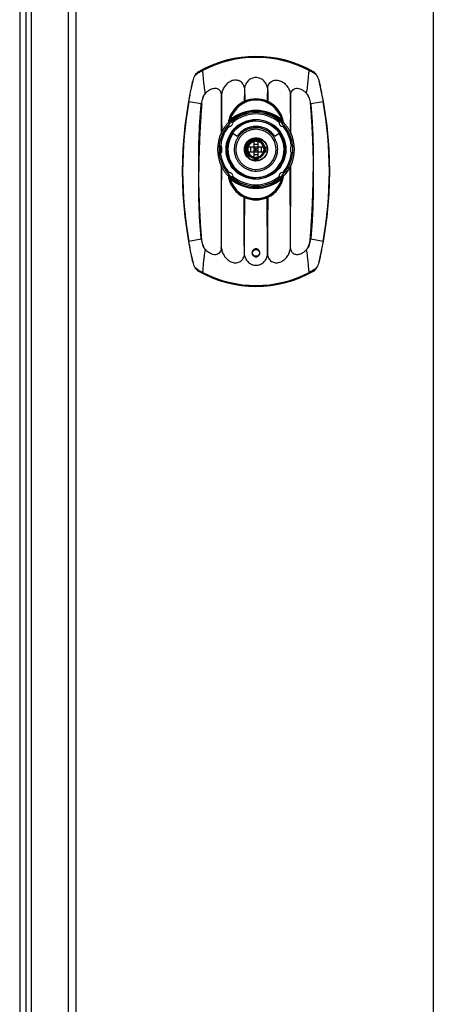
# Model space of a CAD drawing. Units: millimetres. Extents: x 83 to 683, y 125 to 925.
# Drawn here: x 83 to 173, y 339 to 553 of the extents above; entities that cross this region are included whole.
import ezdxf

# ---------------------------------------------------------------- set-up
doc = ezdxf.new("R2010")
doc.units = ezdxf.units.MM
doc.header["$LTSCALE"] = 68.8659
doc.layers.get('0').update_dxf_attribs({"linetype": 'CONTINUOUS'})

msp = doc.modelspace()

# ---------------------------------------------------------------- linework, layer by layer
at = {"color": 7, "linetype": 'Continuous'}
for p, q in [((83.2, 923.5), (83.2, 126.5)), ((84.5, 922), (84.5, 128)), ((85.78, 128), (85.78, 922)), ((93.72, 921.68), (93.72, 128.32)), ((95.44, 129.5), (95.44, 920.5)), ((173, 825), (173, 225)), ((122.88, 542.3), (122.96, 542.15)), ((146.04, 542.15), (146.12, 542.3)), ((132.02, 538.42), (132.06, 535.47)), ((119.93, 535.43), (122.62, 534.95)), ((126.97, 536.98), (126.94, 528.56)), ((142.06, 528.56), (142.02, 536.96)), ((146.38, 534.95), (149.06, 535.43)), ((129.01, 531.19), (128.87, 531.33)), ((139.72, 531.06), (139.73, 531.06)), ((139.99, 531.19), (140.12, 531.33)), ((128.44, 530.23), (128.43, 530.23)), ((128.5, 530.86), (128.57, 530.83)), ((140.43, 530.83), (140.5, 530.86)), ((140.56, 530.23), (140.56, 530.23)), ((129.67, 528.38), (130.4, 527.87)), ((134, 527.14), (134, 522.86)), ((135, 522.86), (135, 527.14)), ((138.59, 527.87), (139.33, 528.38)), ((126.76, 525.46), (126.49, 525.46)), ((126.78, 525.75), (126.53, 525.76)), ((126.76, 525.75), (126.76, 525.46)), ((126.76, 525.46), (126.76, 524.54)), ((126.76, 525.46), (127.05, 525.46)), ((126.8, 525.75), (126.78, 525.75)), ((127.05, 524.52), (127.05, 525.46)), ((136.64, 525.5), (132.36, 525.5)), ((133.35, 524.5), (133.35, 525.5)), ((134, 526.15), (135, 526.15)), ((134, 525.5), (134.5, 525)), ((134.5, 525), (134, 524.5)), ((135, 525.5), (134.5, 525)), ((135, 524.5), (134.5, 525)), ((135.65, 525.5), (135.65, 524.5)), ((136.96, 525.43), (136.24, 525.31)), ((141.98, 525.46), (141.98, 524.54)), ((142.47, 525.76), (142.27, 525.76)), ((142.48, 525.76), (142.47, 525.76)), ((126.49, 524.54), (126.76, 524.54)), ((126.53, 524.24), (126.77, 524.25)), ((126.76, 524.54), (126.76, 524.24)), ((127.05, 524.54), (126.76, 524.54)), ((132.36, 524.5), (136.64, 524.5)), ((135, 523.85), (134, 523.85)), ((134.5, 522.5), (134.5, 523.24)), ((142.47, 524.24), (142.27, 524.24)), ((142.48, 524.24), (142.47, 524.24)), ((126.94, 521.44), (126.97, 503.43)), ((142.02, 503.42), (142.06, 521.44)), ((128.57, 519.17), (128.5, 519.14)), ((128.87, 518.67), (129.01, 518.81)), ((129.27, 518.94), (129.27, 518.94)), ((139.99, 518.81), (140.12, 518.67)), ((140.5, 519.14), (140.43, 519.17)), ((140.56, 519.77), (140.56, 519.77)), ((136.98, 501.98), (136.94, 514.53)), ((122.62, 505.45), (119.93, 504.97)), ((149.06, 504.97), (146.38, 505.45)), ((122.96, 498.25), (122.88, 498.1)), ((146.04, 498.25), (146.12, 498.1))]:
    msp.add_line(p, q, dxfattribs=at)
msp.add_lwpolyline([(134.51, 520.64), (134.52, 520.64), (134.54, 520.64), (134.56, 520.64)], dxfattribs=at)
for centre, radius in [((134.5, 525), 6.5), ((134.5, 525), 6.2), ((134.5, 502.5), 0.75)]:
    msp.add_circle(centre, radius, dxfattribs=at)
for centre, radius, start, end in [((134.5, 520.2), 25, 60.0422, 119.9578), ((134.5, 520.2), 24.97, 62.2651, 117.7349), ((134.5, 520.2), 24.8, 62.265, 117.735), ((204.7, 520.2), 86.2, 166.8038, 193.1962), ((64.3, 520.2), 86.2, 346.8038, 13.1962), ((1192.8, 509.94), 1061.17, 178.46231, 178.62427), ((204.7, 520.2), 86.13, 169.8142, 190.1858), ((3552.61, 548.62), 3425.61, 180.19468, 180.33137), ((134.5, 529.9), 6, 8.8709, 171.1292), ((134.5, 529.9), 5.8, 14.3133, 165.6867), ((133.71, 531.66), 4.16, 113.3459, 115.1865), ((135.29, 531.66), 4.16, 64.8136, 66.6541), ((64.3, 520.2), 86.13, 349.8142, 10.1858), ((121.83, 526.99), 8, 83.6172, 84.3859), ((134.5, 525), 8.47, 48.4048, 131.5952), ((134.5, 525), 8.27, 48.4048, 131.5952), ((147.16, 526.99), 8, 95.6141, 96.3828), ((134.5, 525), 8, 130.7763, 139.2237), ((134.5, 525), 8.01, 49.2229, 130.7771), ((134.5, 525), 7.71, 48.8143, 131.1857), ((134.5, 525), 6.4, 269.5311, 90), ((134.5, 525), 8, 40.7763, 49.2237), ((134.5, 525), 8.01, 139.2229, 174.5617), ((134.51, 524.97), 8.39, 136.3599, 152.7274), ((128.84, 530.66), 0.6, 256.3185, 13.6815), ((134.5, 525), 5, 35, 145), ((134.5, 525), 4.72, 90, 90.8714), ((134.5, 525), 4.36, 270.8714, 90.8714), ((140.15, 530.66), 0.6, 166.3185, 283.6815), ((134.5, 525), 7.71, 5.4615, 41.1857), ((134.5, 525), 8.01, 5.4321, 40.7771), ((134.54, 525), 8.39, 154.8955, 205.1045), ((133.53, 525.48), 7.28, 152.7474, 154.9222), ((134.5, 525), 6.1, 146.9418, 33.0582), ((134.5, 525), 1.76, 100.6122, 270), ((134.5, 514.22), 12.93, 89.9983, 92.2138), ((134.5, 525), 1.76, 91.0821, 100.6122), ((134.5, 525), 2.47, 90, 91.2481), ((134.5, 525), 1.76, 89.9999, 91.0821), ((134.5, 514.22), 12.93, 87.7862, 90.0017), ((134.5, 525), 1.76, 349.6204, 89.9999), ((134.46, 525), 8.39, 334.8955, 25.1045), ((134.5, 525), 8.02, 176.7146, 183.2854), ((145.3, 525), 12.95, 177.7875, 182.2125), ((134.5, 525), 1.76, 270, 349.6204), ((134.5, 524.88), 1.79, 353.3319, 13.7316), ((123.7, 525), 12.95, 357.7875, 2.2125), ((134.5, 525), 8.02, 354.5704, 5.428), ((134.5, 525), 8.01, 185.4378, 220.7771), ((126.75, 524.54), 0.3, 313.6114, 320.6197), ((134.5, 535.8), 12.95, 267.7872, 272.2128), ((134.5, 525), 2.46, 270.8282, 271.2481), ((134.5, 525), 7.71, 318.8143, 354.5385), ((134.5, 525), 8.01, 319.2229, 354.5671), ((134.5, 525), 4.72, 270.5568, 270.8714), ((134.48, 525.03), 8.39, 316.3599, 332.7275), ((135.47, 524.52), 7.28, 332.7468, 334.9216), ((134.5, 525), 8, 220.7763, 229.2237), ((134.5, 520.1), 6, 188.8709, 351.1292), ((128.84, 519.34), 0.6, 346.3185, 103.6815), ((134.5, 520.1), 5.8, 194.3133, 345.6867), ((134.5, 525), 8.47, 228.4048, 311.5952), ((134.5, 525), 8.27, 228.4048, 311.5952), ((134.5, 525), 8.01, 229.2229, 310.7771), ((134.5, 525), 7.71, 228.8143, 311.1857), ((140.15, 519.34), 0.6, 76.3185, 193.6815), ((134.5, 525), 8, 310.7763, 319.2237), ((133.71, 518.34), 4.16, 244.8136, 246.6541), ((135.29, 518.34), 4.16, 293.3459, 295.1865), ((121.83, 513.41), 7.99, 275.6167, 276.3858), ((147.16, 513.41), 7.99, 263.6142, 264.3833), ((134.5, 520.2), 25, 240.0422, 299.9578), ((127.39, 507.75), 10.49, 239.6972, 244.9793), ((134.5, 520.2), 24.97, 242.2651, 297.7349), ((134.5, 520.2), 24.8, 242.265, 297.735)]:
    msp.add_arc(centre, radius, start, end, dxfattribs=at)
for centre, start_param, end_param in [((142.28, 525.46), 1.954694, 3.141593), ((142.28, 524.54), 3.141593, 4.328491)]:
    msp.add_ellipse(centre, major_axis=(0.3, 0), ratio=0.999848, start_param=start_param, end_param=end_param, dxfattribs=at)
for points, knots in [([(122.01, 541.86), (121.86, 541.77), (121.56, 541.55), (121.34, 541.26), (121.25, 541.1)], [0, 0, 0, 0, 0.500038, 1, 1, 1, 1]), ([(121.25, 541.1), (121.35, 541.2), (121.63, 541.42), (121.93, 541.6), (122.11, 541.71)], [0, 0, 0, 0, 0.410292, 1, 1, 1, 1]), ([(122.01, 541.86), (122.12, 541.91), (122.4, 542.05), (122.69, 542.2), (122.88, 542.3)], [0, 0, 0, 0, 0.350861, 1, 1, 1, 1]), ([(122.11, 541.71), (122.17, 541.74), (122.45, 541.9), (122.73, 542.05), (122.96, 542.15)], [0, 0, 0, 0, 0.234645, 1, 1, 1, 1]), ([(123.49, 537.16), (123.42, 537.67), (123.29, 538.65), (123.14, 540.01), (123.04, 541.17), (122.98, 541.86), (122.96, 542.15)], [0, 0, 0, 0, 0.308697, 0.587429, 0.822674, 1, 1, 1, 1]), ([(145.48, 537.18), (145.56, 537.69), (145.67, 538.43), (145.79, 539.41), (145.86, 540.07), (145.91, 540.69), (145.97, 541.38), (146.01, 541.86), (146.04, 542.15)], [0, 0, 0, 0, 0.308625, 0.452428, 0.587218, 0.711259, 0.822604, 1, 1, 1, 1]), ([(147.74, 541.1), (147.67, 541.18), (147.46, 541.34), (147.08, 541.6), (146.6, 541.87), (146.23, 542.05), (146.04, 542.15)], [0, 0, 0, 0, 0.16676, 0.39275, 0.676622, 1, 1, 1, 1]), ([(146.12, 542.3), (146.3, 542.2), (146.59, 542.05), (146.88, 541.9), (146.98, 541.86)], [0, 0, 0, 0, 0.649165, 1, 1, 1, 1]), ([(147.74, 541.1), (147.65, 541.26), (147.43, 541.55), (147.14, 541.77), (146.98, 541.86)], [0, 0, 0, 0, 0.499962, 1, 1, 1, 1]), ([(119.93, 535.43), (120.01, 535.89), (120.17, 536.76), (120.41, 537.99), (120.61, 539.02), (120.73, 539.63), (120.77, 539.88)], [0, 0, 0, 0, 0.306762, 0.59063, 0.830856, 1, 1, 1, 1]), ([(131.99, 538.41), (131.96, 538.57), (131.85, 538.86), (131.65, 539.28), (131.33, 539.63), (130.95, 539.88), (130.5, 540.03), (129.88, 540.09), (129.11, 539.91), (128.31, 539.41), (127.78, 538.83), (127.45, 538.31), (127.19, 537.74), (127.06, 537.29), (127.02, 536.98)], [0, 0, 0, 0, 0.06267, 0.125089, 0.187146, 0.249197, 0.311493, 0.374166, 0.499537, 0.624778, 0.749563, 0.812042, 0.874601, 1, 1, 1, 1]), ([(136.98, 538.42), (136.96, 538.5), (136.92, 538.64), (136.86, 538.86), (136.78, 539.07), (136.65, 539.34), (136.45, 539.65), (136.04, 540.09), (135.39, 540.49), (134.64, 540.64), (134.04, 540.58), (133.46, 540.41), (132.95, 540.09), (132.54, 539.65), (132.34, 539.33), (132.21, 539.06), (132.13, 538.85), (132.07, 538.64), (132.03, 538.49), (132.02, 538.42)], [0, 0, 0, 0, 0.031414, 0.062829, 0.094172, 0.125474, 0.187839, 0.250111, 0.374481, 0.499716, 0.562693, 0.625494, 0.74986, 0.81213, 0.874499, 0.905798, 0.937145, 0.968564, 1, 1, 1, 1]), ([(137.01, 538.42), (137.03, 538.57), (137.14, 538.87), (137.35, 539.29), (137.67, 539.63), (138.06, 539.89), (138.5, 540.04), (139.13, 540.09), (139.9, 539.9), (140.7, 539.4), (141.33, 538.7), (141.77, 537.87), (141.94, 537.26), (141.98, 536.95)], [0, 0, 0, 0, 0.062683, 0.125115, 0.187163, 0.249217, 0.311534, 0.374236, 0.499643, 0.624902, 0.749707, 0.874561, 1, 1, 1, 1]), ([(148.22, 539.88), (148.26, 539.63), (148.38, 539.02), (148.58, 537.99), (148.82, 536.76), (148.98, 535.89), (149.06, 535.43)], [0, 0, 0, 0, 0.169144, 0.40937, 0.693238, 1, 1, 1, 1]), ([(123.49, 537.16), (123.58, 537.26), (123.76, 537.44), (124.15, 537.78), (124.59, 538.06), (125.08, 538.24), (125.46, 538.31), (125.85, 538.3), (126.1, 538.21), (126.21, 538.15)], [0, 0, 0, 0, 0.125394, 0.250967, 0.501919, 0.627456, 0.752492, 0.876679, 1, 1, 1, 1]), ([(126.21, 538.15), (126.32, 538.1), (126.51, 537.96), (126.74, 537.67), (126.89, 537.34), (126.93, 537.1), (126.95, 536.98)], [0, 0, 0, 0, 0.247944, 0.497096, 0.747638, 1, 1, 1, 1]), ([(136.99, 538.42), (137.02, 538.18), (137.05, 537.8), (137.05, 537.3), (137.05, 536.92), (137.05, 536.55), (137.06, 536.05), (137.06, 535.67), (137.06, 535.42)], [0, 0, 0, 0, 0.249936, 0.374943, 0.499972, 0.624979, 0.749984, 1, 1, 1, 1]), ([(142.02, 536.96), (142.05, 537.14), (142.15, 537.51), (142.48, 537.99), (142.98, 538.28), (143.55, 538.33), (144.11, 538.19), (144.62, 537.93), (145.08, 537.59), (145.35, 537.32), (145.48, 537.18)], [0, 0, 0, 0, 0.125433, 0.249381, 0.372403, 0.496499, 0.621969, 0.74802, 0.874102, 1, 1, 1, 1]), ([(123.49, 537.16), (123.2, 536.89), (122.91, 536.32), (122.7, 535.55), (122.64, 535.15), (122.62, 534.95)], [0, 0, 0, 0, 0.497403, 0.748566, 1, 1, 1, 1]), ([(122.72, 534.94), (122.75, 535.13), (122.8, 535.53), (122.96, 536.1), (123.18, 536.65), (123.38, 537), (123.49, 537.16)], [0, 0, 0, 0, 0.250421, 0.500291, 0.750325, 1, 1, 1, 1]), ([(131.94, 535.42), (131.5, 535.21), (130.65, 534.68), (129.61, 533.61), (128.85, 532.32), (128.57, 531.35), (128.5, 530.86)], [0, 0, 0, 0, 0.246458, 0.497318, 0.748663, 1, 1, 1, 1]), ([(140.5, 530.86), (140.42, 531.35), (140.14, 532.32), (139.38, 533.61), (138.34, 534.68), (137.5, 535.21), (137.06, 535.42)], [0, 0, 0, 0, 0.251337, 0.502682, 0.753542, 1, 1, 1, 1]), ([(142.02, 536.96), (142, 536.28), (141.98, 535.09), (141.96, 533.39), (141.96, 531.35), (141.95, 529.83), (141.94, 528.81)], [0, 0, 0, 0, 0.250002, 0.4375, 0.625001, 1, 1, 1, 1]), ([(146.38, 534.95), (146.35, 535.15), (146.29, 535.56), (146.09, 536.34), (145.78, 536.91), (145.48, 537.18)], [0, 0, 0, 0, 0.251465, 0.502599, 1, 1, 1, 1]), ([(145.48, 537.18), (145.6, 537.03), (145.75, 536.76), (145.91, 536.39), (146.06, 536.02), (146.19, 535.53), (146.25, 535.14), (146.27, 534.94)], [0, 0, 0, 0, 0.249421, 0.37443, 0.49946, 0.749585, 1, 1, 1, 1]), ([(122.07, 520.2), (122.06, 521.43), (122.06, 523.89), (122.13, 527.58), (122.3, 531.27), (122.5, 533.72), (122.62, 534.95)], [0, 0, 0, 0, 0.250023, 0.500041, 0.75004, 1, 1, 1, 1]), ([(122.72, 534.94), (122.62, 533.71), (122.45, 531.26), (122.25, 527.58), (122.12, 523.89), (122.08, 521.43), (122.07, 520.2)], [0, 0, 0, 0, 0.249982, 0.499975, 0.749982, 1, 1, 1, 1]), ([(146.27, 534.94), (146.37, 533.71), (146.55, 531.26), (146.75, 527.58), (146.88, 523.89), (146.92, 521.43), (146.92, 520.2)], [0, 0, 0, 0, 0.249981, 0.499975, 0.749982, 1, 1, 1, 1]), ([(146.38, 534.95), (146.5, 533.72), (146.7, 531.27), (146.86, 527.58), (146.94, 523.89), (146.94, 521.43), (146.92, 520.2)], [0, 0, 0, 0, 0.24996, 0.499959, 0.749977, 1, 1, 1, 1]), ([(134.44, 518.6), (134.14, 518.6), (133.53, 518.65), (132.64, 518.85), (131.79, 519.18), (130.98, 519.63), (130.24, 520.19), (129.59, 520.85), (129.06, 521.59), (128.63, 522.4), (128.32, 523.26), (128.13, 524.15), (128.08, 525.07), (128.15, 525.98), (128.36, 526.88), (128.69, 527.73), (129.13, 528.53), (129.68, 529.26), (130.34, 529.89), (131.08, 530.43), (131.88, 530.86), (132.72, 531.17), (133.6, 531.36), (134.2, 531.4), (134.5, 531.4)], [0, 0, 0, 0, 0.045646, 0.090626, 0.13608, 0.182364, 0.228889, 0.274485, 0.319863, 0.365385, 0.410954, 0.456445, 0.502004, 0.547622, 0.59334, 0.639144, 0.68466, 0.729748, 0.77486, 0.820652, 0.866121, 0.910855, 0.955222, 1, 1, 1, 1]), ([(128.51, 530.72), (128.51, 530.72), (128.52, 530.73), (128.53, 530.73), (128.55, 530.76), (128.58, 530.79), (128.64, 530.84), (128.7, 530.9), (128.77, 530.97), (128.87, 531.07), (128.95, 531.14), (129.01, 531.19)], [0, 0, 0, 0, 0.008027, 0.034495, 0.074678, 0.12539, 0.247689, 0.385705, 0.533211, 0.686362, 1, 1, 1, 1]), ([(128.87, 531.33), (128.84, 531.29), (128.78, 531.2), (128.71, 531.08), (128.66, 530.99), (128.63, 530.93), (128.6, 530.89), (128.59, 530.86), (128.57, 530.84), (128.57, 530.83), (128.57, 530.83)], [0, 0, 0, 0, 0.277469, 0.552153, 0.6867, 0.816502, 0.878057, 0.933947, 0.977492, 1, 1, 1, 1]), ([(129.27, 531.06), (129.27, 531.06), (129.28, 531.05), (129.3, 531.03), (129.32, 531.01), (129.33, 530.99)], [0, 0, 0, 0, 0.09551, 0.298518, 1, 1, 1, 1]), ([(129.33, 530.99), (129.34, 530.98), (129.38, 530.92), (129.41, 530.85), (129.42, 530.8)], [0, 0, 0, 0, 0.217448, 1, 1, 1, 1]), ([(139.57, 530.8), (139.58, 530.84), (139.6, 530.9), (139.65, 530.98), (139.69, 531.03), (139.71, 531.05), (139.72, 531.06), (139.72, 531.06)], [0, 0, 0, 0, 0.362606, 0.678545, 0.901054, 0.967139, 1, 1, 1, 1]), ([(139.99, 531.19), (140.04, 531.14), (140.12, 531.07), (140.22, 530.97), (140.29, 530.9), (140.36, 530.84), (140.41, 530.79), (140.44, 530.76), (140.46, 530.73), (140.47, 530.73), (140.48, 530.72), (140.48, 530.72)], [0, 0, 0, 0, 0.313617, 0.466752, 0.614246, 0.75226, 0.874644, 0.925321, 0.965374, 0.99169, 1, 1, 1, 1]), ([(140.43, 530.83), (140.43, 530.83), (140.42, 530.84), (140.41, 530.86), (140.39, 530.89), (140.37, 530.93), (140.33, 530.99), (140.28, 531.08), (140.21, 531.2), (140.15, 531.29), (140.12, 531.33)], [0, 0, 0, 0, 0.022559, 0.066036, 0.121954, 0.183491, 0.313303, 0.447845, 0.722529, 1, 1, 1, 1]), ([(128.7, 530.07), (128.17, 529.48), (127.31, 528.11), (126.9, 526.54), (126.83, 525.74)], [0, 0, 0, 0, 0.499999, 1, 1, 1, 1]), ([(128.7, 530.07), (128.66, 530.08), (128.6, 530.11), (128.51, 530.15), (128.47, 530.19), (128.44, 530.22), (128.44, 530.22), (128.44, 530.23)], [0, 0, 0, 0, 0.362641, 0.678604, 0.901113, 0.967177, 1, 1, 1, 1]), ([(128.57, 530.83), (128.56, 530.82), (128.55, 530.78), (128.53, 530.74), (128.51, 530.72)], [0, 0, 0, 0, 0.237043, 1, 1, 1, 1]), ([(134.43, 529.72), (134.17, 529.71), (133.67, 529.67), (132.94, 529.47), (132.25, 529.17), (131.61, 528.76), (131.05, 528.25), (130.58, 527.66), (130.21, 527), (129.94, 526.3), (129.79, 525.56), (129.76, 524.81), (129.85, 524.07), (130.05, 523.36), (130.36, 522.69), (130.77, 522.07), (131.27, 521.54), (131.83, 521.08), (132.45, 520.73), (133.11, 520.47), (133.81, 520.31), (134.3, 520.28), (134.54, 520.28)], [0, 0, 0, 0, 0.051528, 0.101969, 0.152689, 0.203779, 0.255278, 0.305994, 0.356694, 0.407539, 0.458135, 0.508531, 0.55875, 0.608848, 0.658854, 0.70839, 0.757654, 0.806659, 0.854695, 0.901978, 0.950283, 1, 1, 1, 1]), ([(134.43, 529.36), (134.2, 529.35), (133.75, 529.31), (133.09, 529.14), (132.46, 528.87), (131.88, 528.51), (131.37, 528.06), (130.93, 527.53), (130.58, 526.95), (130.32, 526.31), (130.17, 525.65), (130.12, 524.97), (130.18, 524.29), (130.34, 523.62), (130.61, 522.99), (130.97, 522.41), (131.41, 521.89), (131.94, 521.45), (132.52, 521.1), (133.15, 520.84), (133.82, 520.68), (134.29, 520.64), (134.52, 520.64)], [0, 0, 0, 0, 0.0499, 0.0998, 0.1497, 0.1996, 0.249501, 0.299401, 0.349301, 0.399201, 0.449101, 0.499001, 0.548901, 0.598801, 0.648701, 0.698602, 0.748502, 0.798402, 0.848302, 0.898202, 0.948102, 1, 1, 1, 1]), ([(134.57, 520.28), (134.83, 520.29), (135.35, 520.33), (136.09, 520.54), (136.76, 520.85), (137.39, 521.25), (137.93, 521.74), (138.4, 522.31), (138.76, 522.94), (139.03, 523.63), (139.19, 524.35), (139.23, 525.08), (139.16, 525.82), (138.98, 526.53), (138.69, 527.2), (138.3, 527.82), (137.83, 528.37), (137.27, 528.84), (136.65, 529.22), (135.97, 529.5), (135.25, 529.68), (134.75, 529.72), (134.5, 529.72)], [0, 0, 0, 0, 0.05424, 0.104792, 0.155153, 0.204944, 0.255017, 0.304218, 0.353485, 0.403295, 0.453216, 0.503201, 0.553103, 0.602812, 0.652327, 0.701385, 0.750498, 0.799968, 0.849285, 0.898244, 0.947969, 1, 1, 1, 1]), ([(140.52, 530.18), (140.5, 530.17), (140.44, 530.12), (140.36, 530.09), (140.3, 530.07)], [0, 0, 0, 0, 0.200858, 1, 1, 1, 1]), ([(140.48, 530.72), (140.47, 530.73), (140.45, 530.76), (140.43, 530.8), (140.43, 530.83)], [0, 0, 0, 0, 0.263325, 1, 1, 1, 1]), ([(140.56, 530.23), (140.56, 530.22), (140.54, 530.21), (140.53, 530.19), (140.52, 530.18)], [0, 0, 0, 0, 0.309422, 1, 1, 1, 1]), ([(141.94, 528.81), (141.85, 528.99), (141.65, 529.33), (141.32, 529.83), (140.96, 530.31), (140.69, 530.61), (140.55, 530.75)], [0, 0, 0, 0, 0.249394, 0.499115, 0.749234, 1, 1, 1, 1]), ([(129.67, 528.38), (129.62, 528.41), (129.51, 528.44), (129.41, 528.37), (129.38, 528.33)], [0, 0, 0, 0, 0.500017, 1, 1, 1, 1]), ([(136.96, 525.43), (137.02, 525.07), (136.98, 524.12), (136.1, 522.84), (134.45, 522.31), (132.82, 522.9), (131.89, 524.36), (132.04, 526.09), (133.21, 527.36), (134.92, 527.65), (136.45, 526.84), (137.17, 525.27), (136.78, 523.58), (135.44, 522.48), (133.7, 522.43), (132.3, 523.45), (131.81, 525.11), (132.44, 526.73), (133.92, 527.62), (135.64, 527.43), (136.89, 526.23), (137.14, 524.51), (136.29, 523), (134.7, 522.32), (133.02, 522.75), (131.96, 524.12), (131.95, 525.85), (133, 527.23), (134.67, 527.68), (136.27, 527.02), (137.13, 525.51), (136.9, 523.8), (135.79, 522.71), (134.87, 522.5), (134.5, 522.5)], [0, 0, 0, 0, 0.022072, 0.053934, 0.085796, 0.117657, 0.149519, 0.181381, 0.213243, 0.245105, 0.276967, 0.308829, 0.340691, 0.372553, 0.404414, 0.436276, 0.468138, 0.5, 0.531862, 0.563724, 0.595586, 0.627447, 0.659309, 0.691171, 0.723033, 0.754895, 0.786757, 0.818619, 0.850481, 0.882342, 0.914204, 0.946066, 0.977928, 1, 1, 1, 1]), ([(134.53, 522.54), (134.38, 522.53), (134.08, 522.56), (133.63, 522.68), (133.22, 522.88), (132.84, 523.15), (132.53, 523.49), (132.29, 523.88), (132.12, 524.3), (132.03, 524.74), (132.03, 525.19), (132.1, 525.64), (132.26, 526.06), (132.49, 526.45), (132.79, 526.79), (133.15, 527.08), (133.54, 527.29), (133.98, 527.43), (134.29, 527.46), (134.44, 527.46)], [0, 0, 0, 0, 0.058963, 0.118239, 0.177538, 0.237449, 0.297373, 0.355922, 0.413957, 0.472265, 0.530776, 0.58917, 0.646899, 0.70518, 0.764782, 0.823153, 0.880585, 0.93855, 1, 1, 1, 1]), ([(134.5, 523.23), (134.7, 523.22), (135.14, 523.27), (135.77, 523.59), (136.26, 524.18), (136.49, 524.93), (136.41, 525.73), (136.01, 526.45), (135.34, 526.97), (134.5, 527.19), (133.63, 527.06), (132.86, 526.6), (132.32, 525.85), (132.11, 524.93), (132.29, 523.99), (132.82, 523.17), (133.61, 522.65), (134.22, 522.51), (134.5, 522.5)], [0, 0, 0, 0, 0.053751, 0.117501, 0.181251, 0.245001, 0.308751, 0.372501, 0.436251, 0.500001, 0.563751, 0.627501, 0.691251, 0.755001, 0.818752, 0.882502, 0.946252, 1, 1, 1, 1]), ([(136.23, 525.31), (136.28, 525.11), (136.32, 524.67), (136.11, 523.99), (135.61, 523.4), (134.91, 523.05), (134.11, 522.99), (133.33, 523.26), (132.7, 523.83), (132.34, 524.61), (132.31, 525.5), (132.64, 526.34), (133.28, 526.99), (134.15, 527.36), (135.11, 527.35), (136.01, 526.97), (136.66, 526.28), (136.9, 525.71), (136.96, 525.43)], [0, 0, 0, 0, 0.053751, 0.117501, 0.181251, 0.245001, 0.308751, 0.372501, 0.436251, 0.500001, 0.563751, 0.627501, 0.691251, 0.755002, 0.818752, 0.882502, 0.946252, 1, 1, 1, 1]), ([(134.5, 523.05), (134.56, 523.05), (134.69, 523.06), (134.89, 523.09), (135.07, 523.13), (135.26, 523.2), (135.43, 523.28), (135.59, 523.38), (135.75, 523.5), (135.89, 523.63), (136.02, 523.78), (136.13, 523.93), (136.23, 524.1), (136.31, 524.27), (136.37, 524.46), (136.42, 524.65), (136.44, 524.84), (136.45, 525.03), (136.44, 525.22), (136.41, 525.41), (136.36, 525.59), (136.29, 525.78), (136.2, 525.95), (136.1, 526.12), (135.98, 526.27), (135.84, 526.41), (135.7, 526.54), (135.54, 526.65), (135.37, 526.74), (135.19, 526.82), (135.01, 526.88), (134.82, 526.93), (134.63, 526.95), (134.44, 526.95), (134.25, 526.94), (134.06, 526.9), (133.87, 526.85), (133.69, 526.78), (133.52, 526.69), (133.36, 526.59), (133.21, 526.47), (133.07, 526.33), (132.94, 526.18), (132.83, 526.02), (132.74, 525.85), (132.66, 525.67), (132.61, 525.49), (132.57, 525.3), (132.55, 525.1), (132.55, 524.91), (132.56, 524.72), (132.6, 524.53), (132.66, 524.35), (132.73, 524.17), (132.82, 524), (132.93, 523.84), (133.05, 523.68), (133.19, 523.55), (133.34, 523.42), (133.5, 523.32), (133.67, 523.23), (133.85, 523.16), (134.04, 523.1), (134.22, 523.07), (134.42, 523.05), (134.61, 523.05), (134.8, 523.07), (134.99, 523.11), (135.18, 523.17), (135.36, 523.25), (135.53, 523.34), (135.69, 523.45), (135.84, 523.58), (135.97, 523.72), (136.09, 523.87), (136.19, 524.03), (136.28, 524.2), (136.35, 524.38), (136.4, 524.57), (136.43, 524.76), (136.45, 524.95), (136.44, 525.14), (136.42, 525.34), (136.38, 525.53), (136.32, 525.71), (136.24, 525.88), (136.14, 526.05), (136.03, 526.21), (135.9, 526.35), (135.76, 526.49), (135.61, 526.6), (135.45, 526.71), (135.27, 526.79), (135.09, 526.86), (134.91, 526.91), (134.71, 526.94), (134.52, 526.95), (134.32, 526.95), (134.13, 526.92), (133.95, 526.87), (133.77, 526.81), (133.59, 526.73), (133.43, 526.63), (133.27, 526.52), (133.12, 526.39), (132.99, 526.25), (132.88, 526.09), (132.78, 525.93), (132.7, 525.75), (132.63, 525.57), (132.58, 525.39), (132.55, 525.2), (132.54, 525), (132.55, 524.81), (132.58, 524.62), (132.63, 524.43), (132.7, 524.25), (132.78, 524.07), (132.88, 523.91), (132.99, 523.75), (133.12, 523.61), (133.27, 523.48), (133.42, 523.37), (133.59, 523.27), (133.76, 523.19), (133.95, 523.13), (134.13, 523.08), (134.33, 523.06), (134.52, 523.05), (134.71, 523.06), (134.91, 523.09), (135.09, 523.14), (135.27, 523.21), (135.45, 523.29), (135.61, 523.4), (135.76, 523.51), (135.9, 523.65), (136.03, 523.79), (136.14, 523.95), (136.24, 524.11), (136.32, 524.29), (136.38, 524.48), (136.42, 524.67), (136.44, 524.86), (136.45, 525.06), (136.43, 525.25), (136.4, 525.44), (136.35, 525.62), (136.28, 525.8), (136.19, 525.97), (136.09, 526.14), (135.97, 526.29), (135.83, 526.42), (135.69, 526.55), (135.52, 526.66), (135.35, 526.75), (135.17, 526.83), (134.99, 526.89), (134.8, 526.93), (134.61, 526.95), (134.41, 526.95), (134.22, 526.93), (134.03, 526.9), (133.85, 526.84), (133.67, 526.77), (133.5, 526.68), (133.34, 526.57), (133.19, 526.45), (133.05, 526.31), (132.93, 526.16), (132.82, 526), (132.73, 525.83), (132.66, 525.66), (132.6, 525.47), (132.57, 525.28), (132.55, 525.09), (132.55, 524.9), (132.57, 524.7), (132.6, 524.51), (132.66, 524.33), (132.74, 524.15), (132.83, 523.98), (132.94, 523.82), (133.06, 523.68), (133.2, 523.54), (133.34, 523.42), (133.5, 523.32), (133.68, 523.23), (133.86, 523.15), (134.05, 523.1), (134.24, 523.06), (134.43, 523.05), (134.62, 523.05), (134.8, 523.07), (134.99, 523.11), (135.18, 523.17), (135.36, 523.25), (135.53, 523.34), (135.69, 523.45), (135.83, 523.57), (135.96, 523.71), (136.08, 523.86), (136.19, 524.03), (136.28, 524.2), (136.35, 524.38), (136.4, 524.56), (136.43, 524.75), (136.45, 524.95), (136.44, 525.14), (136.43, 525.27), (136.42, 525.34)], [0, 0, 0, 0, 0.00485, 0.009735, 0.014602, 0.019402, 0.024157, 0.028949, 0.033791, 0.038636, 0.043441, 0.048199, 0.052946, 0.057726, 0.062568, 0.067434, 0.072252, 0.077027, 0.08179, 0.086526, 0.091277, 0.096113, 0.101015, 0.105925, 0.110792, 0.115584, 0.12034, 0.125127, 0.129958, 0.134793, 0.139601, 0.144402, 0.149181, 0.153962, 0.158799, 0.163618, 0.16843, 0.173276, 0.178087, 0.182832, 0.187572, 0.192375, 0.197235, 0.202107, 0.206955, 0.211743, 0.216515, 0.221345, 0.226224, 0.231062, 0.235827, 0.240583, 0.245332, 0.2501, 0.254943, 0.259837, 0.264745, 0.269626, 0.274442, 0.279186, 0.283921, 0.288695, 0.293496, 0.298303, 0.303098, 0.307875, 0.312658, 0.317491, 0.322378, 0.327282, 0.332167, 0.336994, 0.341772, 0.346533, 0.351284, 0.356058, 0.360869, 0.365691, 0.370476, 0.375231, 0.380042, 0.384927, 0.38981, 0.394621, 0.399388, 0.404143, 0.40891, 0.413708, 0.4185, 0.423322, 0.428189, 0.433012, 0.437785, 0.442553, 0.447346, 0.452195, 0.457075, 0.46193, 0.466708, 0.471455, 0.476252, 0.481067, 0.485846, 0.490632, 0.495452, 0.500247, 0.505045, 0.509848, 0.514623, 0.519414, 0.524236, 0.52903, 0.533782, 0.538574, 0.543433, 0.548318, 0.553168, 0.557979, 0.562742, 0.567489, 0.572301, 0.577122, 0.581899, 0.586701, 0.591524, 0.596307, 0.601101, 0.605911, 0.610723, 0.615583, 0.620451, 0.625254, 0.630015, 0.634815, 0.639654, 0.64448, 0.649263, 0.654042, 0.6588, 0.663551, 0.668379, 0.673266, 0.678171, 0.683056, 0.687887, 0.69266, 0.697413, 0.702194, 0.706996, 0.711794, 0.716565, 0.721316, 0.726087, 0.730912, 0.735797, 0.740703, 0.745593, 0.750429, 0.755197, 0.759964, 0.764754, 0.769542, 0.774364, 0.779212, 0.784017, 0.788765, 0.793548, 0.79839, 0.80323, 0.808041, 0.812809, 0.817562, 0.82234, 0.827161, 0.831981, 0.836748, 0.841562, 0.846405, 0.851177, 0.855961, 0.860778, 0.865588, 0.870378, 0.87513, 0.879837, 0.884552, 0.88935, 0.894237, 0.899169, 0.904091, 0.908915, 0.913616, 0.918263, 0.922921, 0.927662, 0.932516, 0.937408, 0.942254, 0.947036, 0.951766, 0.956498, 0.961303, 0.96617, 0.971031, 0.975828, 0.980584, 0.985383, 0.99025, 0.995138, 1, 1, 1, 1]), ([(136.42, 525.34), (136.36, 525.58), (136.15, 526.05), (135.59, 526.57), (134.88, 526.82), (134.4, 526.79), (134.17, 526.73)], [0, 0, 0, 0, 0.254239, 0.5124, 0.764111, 1, 1, 1, 1]), ([(134.47, 526.76), (134.43, 526.76), (134.37, 526.76), (134.27, 526.75), (134.21, 526.74), (134.17, 526.73)], [0, 0, 0, 0, 0.332311, 0.637922, 1, 1, 1, 1]), ([(134.46, 526.77), (134.57, 526.78), (134.79, 526.78), (135.1, 526.73), (135.41, 526.62), (135.69, 526.45), (135.94, 526.23), (136.15, 525.97), (136.32, 525.67), (136.39, 525.45), (136.42, 525.34)], [0, 0, 0, 0, 0.12412, 0.243461, 0.363409, 0.487678, 0.614684, 0.742236, 0.870466, 1, 1, 1, 1]), ([(136.42, 525.34), (136.39, 525.45), (136.32, 525.67), (136.15, 525.97), (135.93, 526.24), (135.68, 526.46), (135.4, 526.62), (135.11, 526.73), (134.79, 526.78), (134.58, 526.77), (134.47, 526.76)], [0, 0, 0, 0, 0.130649, 0.258978, 0.38721, 0.524261, 0.639278, 0.75572, 0.874759, 1, 1, 1, 1]), ([(134.5, 527.46), (134.65, 527.46), (134.96, 527.44), (135.41, 527.31), (135.81, 527.1), (136.18, 526.82), (136.48, 526.48), (136.72, 526.1), (136.88, 525.69), (136.96, 525.25), (136.97, 524.81), (136.9, 524.38), (136.75, 523.96), (136.53, 523.58), (136.23, 523.23), (135.88, 522.95), (135.48, 522.72), (135.03, 522.57), (134.72, 522.54), (134.55, 522.54)], [0, 0, 0, 0, 0.061416, 0.120553, 0.178939, 0.238641, 0.298159, 0.356289, 0.413459, 0.470581, 0.527755, 0.5848, 0.641379, 0.698987, 0.758579, 0.817395, 0.875866, 0.935043, 1, 1, 1, 1]), ([(139.61, 528.33), (139.58, 528.37), (139.48, 528.44), (139.37, 528.41), (139.33, 528.38)], [0, 0, 0, 0, 0.499983, 1, 1, 1, 1]), ([(141.94, 528.81), (141.95, 528.79), (141.97, 528.75), (142, 528.68), (142.03, 528.62), (142.05, 528.58), (142.06, 528.56)], [0, 0, 0, 0, 0.249667, 0.500207, 0.750691, 1, 1, 1, 1]), ([(126.52, 525.76), (126.52, 525.76), (126.52, 525.75), (126.52, 525.75), (126.52, 525.73), (126.51, 525.71), (126.51, 525.67), (126.5, 525.62), (126.5, 525.55), (126.49, 525.5), (126.49, 525.46)], [0, 0, 0, 0, 0.019908, 0.043952, 0.077173, 0.169922, 0.294267, 0.445584, 0.618218, 1, 1, 1, 1]), ([(132.73, 525.02), (132.71, 524.79), (132.77, 524.3), (133.14, 523.65), (133.75, 523.19), (134.25, 523.06), (134.5, 523.05)], [0, 0, 0, 0, 0.235889, 0.487599, 0.745759, 1, 1, 1, 1]), ([(134.5, 523.05), (134.43, 523.05), (134.31, 523.07), (134.12, 523.11), (133.94, 523.16), (133.77, 523.24), (133.6, 523.33), (133.45, 523.43), (133.31, 523.55), (133.19, 523.67), (133.1, 523.79), (133.02, 523.9), (132.96, 524), (132.91, 524.1), (132.87, 524.18), (132.84, 524.26), (132.81, 524.33), (132.79, 524.42), (132.77, 524.51), (132.75, 524.61), (132.74, 524.69), (132.73, 524.77), (132.73, 524.85), (132.73, 524.93), (132.72, 524.99), (132.73, 525.02)], [0, 0, 0, 0, 0.064494, 0.129193, 0.193497, 0.257124, 0.320464, 0.383998, 0.446938, 0.50557, 0.557127, 0.602478, 0.642641, 0.678398, 0.710372, 0.739071, 0.764915, 0.788253, 0.828569, 0.861934, 0.889713, 0.912962, 0.941104, 0.968984, 1, 1, 1, 1]), ([(136.26, 524.68), (136.24, 524.57), (136.17, 524.35), (135.99, 524.04), (135.76, 523.75), (135.48, 523.52), (135.16, 523.35), (134.83, 523.26), (134.61, 523.24), (134.5, 523.23)], [0, 0, 0, 0, 0.133771, 0.28017, 0.431229, 0.579868, 0.725306, 0.866948, 1, 1, 1, 1]), ([(134.5, 523.23), (134.61, 523.23), (134.85, 523.26), (135.18, 523.36), (135.49, 523.53), (135.76, 523.76), (135.99, 524.03), (136.17, 524.33), (136.24, 524.56), (136.26, 524.68)], [0, 0, 0, 0, 0.142198, 0.282269, 0.424296, 0.570384, 0.713206, 0.852942, 1, 1, 1, 1]), ([(136.26, 524.68), (136.27, 524.7), (136.31, 524.75), (136.34, 524.83), (136.36, 524.91), (136.37, 525), (136.34, 525.09), (136.28, 525.19), (136.25, 525.26), (136.23, 525.31)], [0, 0, 0, 0, 0.124784, 0.257894, 0.365497, 0.50009, 0.634646, 0.793351, 1, 1, 1, 1]), ([(126.49, 524.54), (126.49, 524.5), (126.5, 524.45), (126.5, 524.38), (126.51, 524.33), (126.51, 524.29), (126.52, 524.27), (126.52, 524.25), (126.52, 524.25), (126.52, 524.24), (126.52, 524.24)], [0, 0, 0, 0, 0.381779, 0.554414, 0.705733, 0.83008, 0.922829, 0.95605, 0.980094, 1, 1, 1, 1]), ([(126.96, 524.33), (126.93, 524.3), (126.89, 524.28), (126.82, 524.25), (126.79, 524.25), (126.77, 524.25)], [0, 0, 0, 0, 0.49892, 0.749444, 1, 1, 1, 1]), ([(126.77, 524.25), (126.82, 523.85), (126.95, 523.26), (127.2, 522.5), (127.42, 521.95), (127.68, 521.4), (128.07, 520.71), (128.44, 520.23), (128.7, 519.93)], [0, 0, 0, 0, 0.249853, 0.37483, 0.49993, 0.625025, 0.74998, 1, 1, 1, 1]), ([(127.05, 524.52), (127.05, 524.51), (127.04, 524.48), (127.02, 524.42), (127, 524.38), (126.98, 524.35)], [0, 0, 0, 0, 0.250444, 0.500802, 1, 1, 1, 1]), ([(127.05, 521.19), (127.04, 521.21), (127.03, 521.25), (127, 521.32), (126.96, 521.38), (126.95, 521.42), (126.94, 521.44)], [0, 0, 0, 0, 0.249667, 0.500207, 0.750691, 1, 1, 1, 1]), ([(126.97, 503.43), (126.99, 504.91), (127.02, 507.5), (127.03, 511.2), (127.04, 515.64), (127.05, 518.97), (127.05, 521.19)], [0, 0, 0, 0, 0.25, 0.4375, 0.625, 1, 1, 1, 1]), ([(127.05, 521.19), (127.14, 521.01), (127.34, 520.67), (127.67, 520.17), (128.04, 519.69), (128.3, 519.39), (128.44, 519.25)], [0, 0, 0, 0, 0.249394, 0.499115, 0.749234, 1, 1, 1, 1]), ([(122.62, 505.45), (122.5, 506.68), (122.3, 509.13), (122.13, 512.82), (122.06, 516.51), (122.06, 518.97), (122.07, 520.2)], [0, 0, 0, 0, 0.24996, 0.499959, 0.749977, 1, 1, 1, 1]), ([(122.72, 505.46), (122.62, 506.69), (122.44, 509.14), (122.25, 512.82), (122.12, 516.51), (122.08, 518.97), (122.07, 520.2)], [0, 0, 0, 0, 0.249981, 0.499975, 0.749982, 1, 1, 1, 1]), ([(128.43, 519.77), (128.44, 519.78), (128.44, 519.78), (128.46, 519.81), (128.49, 519.82), (128.5, 519.84)], [0, 0, 0, 0, 0.09551, 0.298518, 1, 1, 1, 1]), ([(128.5, 519.84), (128.52, 519.85), (128.58, 519.88), (128.64, 519.91), (128.7, 519.93)], [0, 0, 0, 0, 0.217448, 1, 1, 1, 1]), ([(128.5, 519.14), (128.57, 518.65), (128.85, 517.68), (129.61, 516.39), (130.65, 515.32), (131.5, 514.79), (131.94, 514.58)], [0, 0, 0, 0, 0.251337, 0.502682, 0.753542, 1, 1, 1, 1]), ([(129.01, 518.81), (128.95, 518.86), (128.87, 518.93), (128.77, 519.03), (128.7, 519.1), (128.64, 519.16), (128.58, 519.21), (128.55, 519.24), (128.53, 519.27), (128.52, 519.27), (128.51, 519.28), (128.51, 519.28)], [0, 0, 0, 0, 0.313617, 0.466752, 0.614246, 0.75226, 0.874644, 0.925321, 0.965374, 0.99169, 1, 1, 1, 1]), ([(128.57, 519.17), (128.56, 519.18), (128.55, 519.22), (128.53, 519.26), (128.51, 519.28)], [0, 0, 0, 0, 0.23704, 1, 1, 1, 1]), ([(128.57, 519.17), (128.57, 519.17), (128.57, 519.16), (128.59, 519.14), (128.6, 519.11), (128.63, 519.07), (128.66, 519.01), (128.71, 518.92), (128.78, 518.8), (128.84, 518.71), (128.87, 518.67)], [0, 0, 0, 0, 0.022559, 0.066036, 0.121954, 0.183491, 0.313303, 0.447845, 0.722529, 1, 1, 1, 1]), ([(129.42, 519.2), (129.41, 519.16), (129.39, 519.1), (129.34, 519.02), (129.3, 518.97), (129.28, 518.95), (129.27, 518.94), (129.27, 518.94)], [0, 0, 0, 0, 0.362641, 0.678604, 0.901113, 0.967177, 1, 1, 1, 1]), ([(137.06, 514.58), (137.5, 514.79), (138.34, 515.32), (139.38, 516.39), (140.14, 517.68), (140.42, 518.65), (140.5, 519.14)], [0, 0, 0, 0, 0.246458, 0.497318, 0.748663, 1, 1, 1, 1]), ([(139.66, 519.01), (139.65, 519.02), (139.61, 519.08), (139.58, 519.15), (139.57, 519.2)], [0, 0, 0, 0, 0.217398, 1, 1, 1, 1]), ([(139.72, 518.94), (139.72, 518.94), (139.71, 518.95), (139.69, 518.97), (139.67, 518.99), (139.66, 519.01)], [0, 0, 0, 0, 0.095529, 0.298535, 1, 1, 1, 1]), ([(140.48, 519.28), (140.48, 519.28), (140.47, 519.27), (140.46, 519.27), (140.44, 519.24), (140.41, 519.21), (140.36, 519.16), (140.29, 519.1), (140.22, 519.03), (140.12, 518.93), (140.04, 518.86), (139.99, 518.81)], [0, 0, 0, 0, 0.008027, 0.034495, 0.074678, 0.12539, 0.247689, 0.385705, 0.533211, 0.686362, 1, 1, 1, 1]), ([(140.12, 518.67), (140.15, 518.71), (140.21, 518.8), (140.28, 518.92), (140.33, 519.01), (140.37, 519.07), (140.39, 519.11), (140.41, 519.14), (140.42, 519.16), (140.43, 519.17), (140.43, 519.17)], [0, 0, 0, 0, 0.277469, 0.552153, 0.6867, 0.816502, 0.878057, 0.933947, 0.977492, 1, 1, 1, 1]), ([(140.3, 519.93), (140.33, 519.92), (140.4, 519.89), (140.48, 519.85), (140.53, 519.81), (140.55, 519.78), (140.56, 519.78), (140.56, 519.77)], [0, 0, 0, 0, 0.362606, 0.678545, 0.901054, 0.967139, 1, 1, 1, 1]), ([(140.48, 519.28), (140.47, 519.27), (140.45, 519.24), (140.43, 519.2), (140.43, 519.17)], [0, 0, 0, 0, 0.263321, 1, 1, 1, 1]), ([(146.27, 505.46), (146.37, 506.69), (146.55, 509.14), (146.75, 512.82), (146.88, 516.51), (146.92, 518.97), (146.92, 520.2)], [0, 0, 0, 0, 0.249982, 0.499975, 0.749982, 1, 1, 1, 1]), ([(146.92, 520.2), (146.94, 518.97), (146.94, 516.51), (146.86, 512.82), (146.7, 509.13), (146.5, 506.68), (146.38, 505.45)], [0, 0, 0, 0, 0.250023, 0.500041, 0.75004, 1, 1, 1, 1]), ([(132.01, 501.98), (131.98, 503.03), (131.95, 505.13), (131.93, 508.28), (131.94, 511.43), (131.94, 513.53), (131.94, 514.58)], [0, 0, 0, 0, 0.249999, 0.499999, 0.75, 1, 1, 1, 1]), ([(137.06, 514.58), (137.05, 513.53), (137.03, 511.43), (136.99, 508.28), (136.97, 505.13), (136.97, 503.03), (136.98, 501.98)], [0, 0, 0, 0, 0.249999, 0.5, 0.749999, 1, 1, 1, 1]), ([(122.62, 505.45), (122.64, 505.25), (122.7, 504.84), (122.91, 504.06), (123.21, 503.5), (123.51, 503.22)], [0, 0, 0, 0, 0.251443, 0.502552, 1, 1, 1, 1]), ([(123.52, 503.22), (123.39, 503.37), (123.24, 503.64), (123.08, 504.01), (122.94, 504.38), (122.8, 504.87), (122.74, 505.26), (122.72, 505.46)], [0, 0, 0, 0, 0.249415, 0.374424, 0.499455, 0.749583, 1, 1, 1, 1]), ([(145.5, 503.24), (145.62, 503.4), (145.81, 503.75), (146.04, 504.3), (146.19, 504.87), (146.25, 505.27), (146.27, 505.46)], [0, 0, 0, 0, 0.249692, 0.499695, 0.749624, 1, 1, 1, 1]), ([(145.5, 503.24), (145.8, 503.51), (146.09, 504.08), (146.29, 504.85), (146.36, 505.25), (146.38, 505.45)], [0, 0, 0, 0, 0.497403, 0.748566, 1, 1, 1, 1]), ([(120.77, 500.52), (120.73, 500.77), (120.61, 501.38), (120.41, 502.41), (120.17, 503.64), (120.01, 504.51), (119.93, 504.97)], [0, 0, 0, 0, 0.169144, 0.40937, 0.693238, 1, 1, 1, 1]), ([(122.96, 498.25), (122.99, 498.54), (123.02, 499.02), (123.08, 499.71), (123.14, 500.33), (123.2, 500.99), (123.33, 501.97), (123.43, 502.71), (123.51, 503.22)], [0, 0, 0, 0, 0.177396, 0.288746, 0.412785, 0.547573, 0.691375, 1, 1, 1, 1]), ([(126.97, 503.43), (126.94, 503.25), (126.84, 502.88), (126.51, 502.41), (126.01, 502.12), (125.44, 502.07), (124.88, 502.21), (124.37, 502.47), (123.91, 502.81), (123.64, 503.08), (123.52, 503.22)], [0, 0, 0, 0, 0.12542, 0.249346, 0.372373, 0.496497, 0.621975, 0.748025, 0.874105, 1, 1, 1, 1]), ([(127.02, 503.44), (127.04, 503.28), (127.1, 502.97), (127.25, 502.53), (127.44, 502.11), (127.77, 501.58), (128.3, 501), (129.09, 500.5), (129.87, 500.31), (130.49, 500.36), (130.94, 500.51), (131.33, 500.77), (131.64, 501.12), (131.85, 501.53), (131.96, 501.83), (131.98, 501.98)], [0, 0, 0, 0, 0.062836, 0.125618, 0.18816, 0.250623, 0.375376, 0.500578, 0.625923, 0.688589, 0.750877, 0.812914, 0.874953, 0.937347, 1, 1, 1, 1]), ([(135.36, 502.5), (135.36, 502.61), (135.31, 502.84), (135.12, 503.12), (134.84, 503.32), (134.5, 503.38), (134.16, 503.32), (133.87, 503.12), (133.68, 502.84), (133.63, 502.61), (133.63, 502.5)], [0, 0, 0, 0, 0.125058, 0.249984, 0.374926, 0.499996, 0.625065, 0.750024, 0.874953, 1, 1, 1, 1]), ([(137.01, 501.99), (137.03, 501.83), (137.14, 501.54), (137.35, 501.12), (137.66, 500.77), (138.05, 500.52), (138.49, 500.37), (139.11, 500.31), (139.89, 500.49), (140.69, 500.99), (141.21, 501.57), (141.54, 502.09), (141.8, 502.66), (141.93, 503.11), (141.97, 503.42)], [0, 0, 0, 0, 0.06267, 0.125089, 0.187146, 0.249197, 0.311492, 0.374166, 0.499536, 0.624777, 0.749563, 0.812042, 0.8746, 1, 1, 1, 1]), ([(142.78, 502.25), (142.68, 502.3), (142.48, 502.44), (142.26, 502.73), (142.1, 503.06), (142.06, 503.3), (142.04, 503.42)], [0, 0, 0, 0, 0.247944, 0.497096, 0.747638, 1, 1, 1, 1]), ([(145.5, 503.24), (145.42, 503.14), (145.23, 502.96), (144.85, 502.62), (144.4, 502.34), (143.91, 502.16), (143.53, 502.09), (143.14, 502.1), (142.89, 502.19), (142.78, 502.25)], [0, 0, 0, 0, 0.125394, 0.250967, 0.501919, 0.627457, 0.752492, 0.876679, 1, 1, 1, 1]), ([(146.04, 498.25), (146.01, 498.54), (145.95, 499.23), (145.85, 500.39), (145.7, 501.75), (145.58, 502.73), (145.5, 503.24)], [0, 0, 0, 0, 0.177324, 0.41257, 0.691304, 1, 1, 1, 1]), ([(149.06, 504.97), (148.98, 504.51), (148.82, 503.64), (148.58, 502.41), (148.38, 501.38), (148.26, 500.77), (148.22, 500.52)], [0, 0, 0, 0, 0.306762, 0.59063, 0.830856, 1, 1, 1, 1]), ([(132.01, 501.98), (132.03, 501.9), (132.07, 501.76), (132.15, 501.47), (132.3, 501.13), (132.55, 500.75), (132.95, 500.31), (133.6, 499.91), (134.35, 499.76), (134.95, 499.82), (135.53, 499.99), (136.17, 500.39), (136.73, 501.11), (136.92, 501.69), (136.98, 501.98)], [0, 0, 0, 0, 0.031442, 0.062885, 0.125528, 0.18795, 0.250276, 0.37476, 0.500106, 0.563136, 0.625997, 0.750478, 0.874764, 1, 1, 1, 1]), ([(133.63, 502.5), (133.63, 502.39), (133.68, 502.16), (133.87, 501.88), (134.16, 501.68), (134.5, 501.62), (134.84, 501.68), (135.12, 501.88), (135.31, 502.16), (135.36, 502.39), (135.36, 502.5)], [0, 0, 0, 0, 0.125058, 0.249984, 0.374926, 0.499996, 0.625065, 0.750024, 0.874953, 1, 1, 1, 1]), ([(121.25, 499.3), (121.34, 499.14), (121.56, 498.85), (121.86, 498.63), (122.01, 498.54)], [0, 0, 0, 0, 0.499962, 1, 1, 1, 1]), ([(122.1, 498.7), (121.92, 498.8), (121.63, 498.99), (121.35, 499.2), (121.25, 499.3)], [0, 0, 0, 0, 0.589332, 1, 1, 1, 1]), ([(147.74, 499.3), (147.64, 499.2), (147.36, 498.98), (147.06, 498.8), (146.88, 498.69)], [0, 0, 0, 0, 0.410291, 1, 1, 1, 1]), ([(146.98, 498.54), (147.14, 498.63), (147.43, 498.85), (147.65, 499.14), (147.74, 499.3)], [0, 0, 0, 0, 0.500038, 1, 1, 1, 1]), ([(122.88, 498.1), (122.69, 498.2), (122.4, 498.35), (122.12, 498.5), (122.01, 498.54)], [0, 0, 0, 0, 0.649165, 1, 1, 1, 1]), ([(146.88, 498.69), (146.82, 498.66), (146.54, 498.5), (146.26, 498.35), (146.04, 498.25)], [0, 0, 0, 0, 0.234644, 1, 1, 1, 1]), ([(146.98, 498.54), (146.88, 498.49), (146.59, 498.35), (146.3, 498.2), (146.12, 498.1)], [0, 0, 0, 0, 0.350861, 1, 1, 1, 1])]:
    msp.add_open_spline(points, degree=3, knots=knots, dxfattribs=at)
for points in [[(121.25, 541.1), (121.03, 540.72), (120.87, 540.3), (120.77, 539.88)], [(148.22, 539.88), (148.12, 540.3), (147.96, 540.72), (147.74, 541.1)], [(136.99, 538.42), (136.97, 537.44), (136.95, 536.46), (136.94, 535.47)], [(136.94, 535.47), (136.17, 535.8), (134.5, 536.15), (132.82, 535.8), (132.06, 535.47)], [(128.5, 530.86), (128.49, 530.82), (128.47, 530.78), (128.44, 530.75)], [(128.51, 530.72), (128.49, 530.73), (128.47, 530.74), (128.44, 530.75)], [(140.55, 530.75), (140.53, 530.74), (140.5, 530.73), (140.48, 530.72)], [(140.55, 530.75), (140.52, 530.78), (140.5, 530.82), (140.5, 530.86)], [(126.91, 525.71), (126.88, 525.73), (126.86, 525.74), (126.83, 525.74)], [(126.98, 525.64), (126.96, 525.67), (126.94, 525.69), (126.91, 525.71)], [(127.02, 525.58), (127.01, 525.61), (127, 525.62), (126.98, 525.64)], [(127.05, 525.46), (127.05, 525.5), (127.04, 525.54), (127.02, 525.58)], [(142.27, 525.76), (142.24, 525.75), (142.2, 525.75), (142.17, 525.73)], [(142.27, 524.24), (142.24, 524.25), (142.2, 524.25), (142.17, 524.27)], [(141.97, 503.42), (141.97, 509.34), (141.95, 515.27), (141.94, 521.19)], [(128.44, 519.25), (128.47, 519.26), (128.49, 519.27), (128.51, 519.28)], [(128.44, 519.25), (128.47, 519.22), (128.49, 519.18), (128.5, 519.14)], [(140.48, 519.28), (140.5, 519.27), (140.53, 519.26), (140.55, 519.25)], [(140.5, 519.14), (140.5, 519.18), (140.52, 519.22), (140.55, 519.25)], [(132.01, 501.98), (132.03, 506.16), (132.04, 510.35), (132.06, 514.53)], [(132.06, 514.53), (132.82, 514.2), (134.5, 513.85), (136.17, 514.2), (136.94, 514.53)], [(120.77, 500.52), (120.87, 500.1), (121.03, 499.68), (121.25, 499.3)], [(147.74, 499.3), (147.96, 499.68), (148.12, 500.1), (148.22, 500.52)]]:
    msp.add_open_spline(points, degree=3, dxfattribs=at)

doc.saveas('drawing.dxf')
